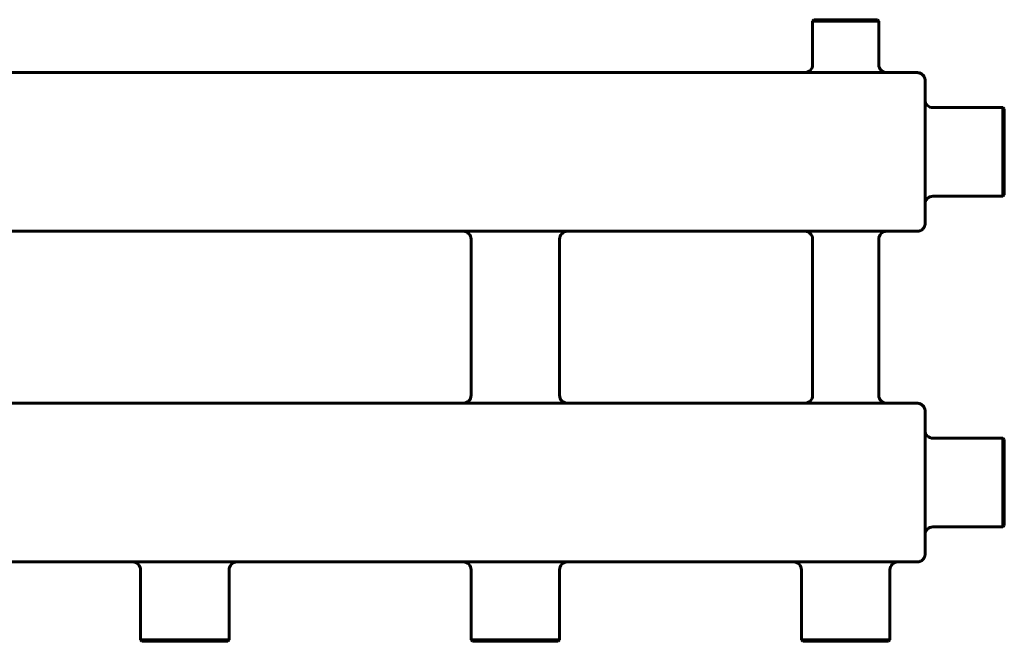
# Model space of a CAD drawing. Units: millimetres. Extents: x -262 to 483, y 67 to 302.
# Drawn here: x 110 to 483, y 67 to 302 of the extents above; entities that cross this region are included whole.
import ezdxf

# ---------------------------------------------------------------- set-up
doc = ezdxf.new("R2010")
doc.units = ezdxf.units.MM
doc.linetypes.add('K5LT_BASIC', pattern=[0])
doc.layers.add('Системный слой (1)', color=7, linetype='Continuous', true_color=0x909090)

# ---------------------------------------------------------------- blocks, each defined once
blk = doc.blocks.new('U1')
at = {"layer": 'Системный слой (1)', "color": 150, "linetype": 'K5LT_BASIC', "lineweight": 60, "true_color": 0x0080ff}
for p, q in [((410.86, 302.03), (422.86, 302.03)), ((422.86, 302.03), (434.86, 302.03))]:
    blk.add_line(p, q, dxfattribs=at)
blk = doc.blocks.new('U3')
at = {"layer": 'Системный слой (1)', "color": 150, "linetype": 'K5LT_BASIC', "lineweight": 60, "true_color": 0x0080ff}
for start, end in [(89.9926, 90), (9.6119, 9.6163), (9.5941, 9.6119)]:
    blk.add_arc((449.9, 154.03), 3, start, end, dxfattribs=at)
blk = doc.blocks.new('U5')
at = {"layer": 'Системный слой (1)', "color": 150, "linetype": 'K5LT_BASIC', "lineweight": 60, "true_color": 0x0080ff}
for start, end in [(270, 270.0091), (350.4058, 350.4059)]:
    blk.add_arc((449.9, 100.03), 3, start, end, dxfattribs=at)
blk = doc.blocks.new('U7')
at = {"layer": 'Системный слой (1)', "color": 150, "linetype": 'K5LT_BASIC', "lineweight": 60, "true_color": 0x0080ff}
for p, q in [((172.86, 67.53), (156.11, 67.53)), ((189.61, 67.53), (172.86, 67.53))]:
    blk.add_line(p, q, dxfattribs=at)
blk = doc.blocks.new('U9')
at = {"layer": 'Системный слой (1)', "color": 150, "linetype": 'K5LT_BASIC', "lineweight": 60, "true_color": 0x0080ff}
for p, q in [((482.86, 268.28), (482.86, 252.03)), ((482.86, 252.03), (482.86, 235.78))]:
    blk.add_line(p, q, dxfattribs=at)
blk = doc.blocks.new('U11')
at = {"layer": 'Системный слой (1)', "color": 150, "linetype": 'K5LT_BASIC', "lineweight": 60, "true_color": 0x0080ff}
for p, q in [((449.95, 282.03), (449.9, 282.03)), ((451.19, 281.74), (449.95, 282.03)), ((452.17, 280.99), (451.19, 281.74)), ((452.78, 279.88), (452.17, 280.99)), ((452.86, 279.53), (452.86, 279.53))]:
    blk.add_line(p, q, dxfattribs=at)
blk = doc.blocks.new('U14')
at = {"layer": 'Системный слой (1)', "color": 150, "linetype": 'K5LT_BASIC', "lineweight": 60, "true_color": 0x0080ff}
for p, q in [((172.86, 67.03), (156.61, 67.03)), ((189.11, 67.03), (172.86, 67.03))]:
    blk.add_line(p, q, dxfattribs=at)
blk = doc.blocks.new('U17')
at = {"layer": 'Системный слой (1)', "color": 150, "linetype": 'K5LT_BASIC', "lineweight": 60, "true_color": 0x0080ff}
for p, q in [((482.86, 143.28), (482.86, 127.03)), ((482.86, 127.03), (482.86, 110.78))]:
    blk.add_line(p, q, dxfattribs=at)
blk = doc.blocks.new('U18')
at = {"layer": 'Системный слой (1)', "color": 150, "linetype": 'K5LT_BASIC', "lineweight": 60, "true_color": 0x0080ff}
for p, q in [((482.36, 268.78), (482.36, 252.03)), ((482.36, 252.03), (482.36, 235.28))]:
    blk.add_line(p, q, dxfattribs=at)
blk = doc.blocks.new('U19')
at = {"layer": 'Системный слой (1)', "color": 150, "linetype": 'K5LT_BASIC', "lineweight": 60, "true_color": 0x0080ff}
for p, q in [((422.86, 67.53), (406.11, 67.53)), ((439.61, 67.53), (422.86, 67.53))]:
    blk.add_line(p, q, dxfattribs=at)
blk = doc.blocks.new('U20')
at = {"layer": 'Системный слой (1)', "color": 150, "linetype": 'K5LT_BASIC', "lineweight": 60, "true_color": 0x0080ff}
for start, end in [(89.9926, 90), (9.6119, 9.6163), (9.5941, 9.6119)]:
    blk.add_arc((449.9, 279.03), 3, start, end, dxfattribs=at)
blk = doc.blocks.new('U21')
at = {"layer": 'Системный слой (1)', "color": 150, "linetype": 'K5LT_BASIC', "lineweight": 60, "true_color": 0x0080ff}
for p, q in [((297.86, 67.53), (281.11, 67.53)), ((314.61, 67.53), (297.86, 67.53))]:
    blk.add_line(p, q, dxfattribs=at)
blk = doc.blocks.new('U24')
at = {"layer": 'Системный слой (1)', "color": 150, "linetype": 'K5LT_BASIC', "lineweight": 60, "true_color": 0x0080ff}
for p, q in [((451.15, 156.76), (449.9, 157.03)), ((452.17, 155.99), (451.15, 156.76)), ((452.78, 154.88), (452.17, 155.99)), ((452.86, 154.53), (452.86, 154.53))]:
    blk.add_line(p, q, dxfattribs=at)
blk = doc.blocks.new('U25')
at = {"layer": 'Системный слой (1)', "color": 150, "linetype": 'K5LT_BASIC', "lineweight": 60, "true_color": 0x0080ff}
for start, end in [(350.4058, 350.4059), (270, 270.0091)]:
    blk.add_arc((449.9, 225.03), 3, start, end, dxfattribs=at)
blk = doc.blocks.new('U26')
at = {"layer": 'Системный слой (1)', "color": 150, "linetype": 'K5LT_BASIC', "lineweight": 60, "true_color": 0x0080ff}
for p, q in [((297.86, 67.03), (281.61, 67.03)), ((314.11, 67.03), (297.86, 67.03))]:
    blk.add_line(p, q, dxfattribs=at)
blk = doc.blocks.new('U28')
at = {"layer": 'Системный слой (1)', "color": 150, "linetype": 'K5LT_BASIC', "lineweight": 60, "true_color": 0x0080ff}
for p, q in [((410.36, 301.53), (422.86, 301.53)), ((422.86, 301.53), (435.36, 301.53))]:
    blk.add_line(p, q, dxfattribs=at)
blk = doc.blocks.new('U29')
at = {"layer": 'Системный слой (1)', "color": 150, "linetype": 'K5LT_BASIC', "lineweight": 60, "true_color": 0x0080ff}
for p, q in [((482.36, 143.78), (482.36, 127.03)), ((482.36, 127.03), (482.36, 110.28))]:
    blk.add_line(p, q, dxfattribs=at)
blk = doc.blocks.new('U35')
at = {"layer": 'Системный слой (1)', "color": 150, "linetype": 'K5LT_BASIC', "lineweight": 60, "true_color": 0x0080ff}
for p, q in [((422.86, 67.03), (406.61, 67.03)), ((439.11, 67.03), (422.86, 67.03))]:
    blk.add_line(p, q, dxfattribs=at)

msp = doc.modelspace()

# ---------------------------------------------------------------- linework, layer by layer
at = {"layer": 'Системный слой (1)', "color": 150, "linetype": 'K5LT_BASIC', "lineweight": 60, "true_color": 0x0080ff}
for p, q in [((410.36, 301.53), (410.86, 302.03)), ((435.36, 301.53), (434.86, 302.03)), ((410.36, 285.03), (410.36, 301.53)), ((435.36, 285.03), (435.36, 301.53)), ((-229.18, 282.03), (449.9, 282.03)), ((449.9, 282.03), (449.9, 282.03)), ((452.86, 279.53), (452.86, 275.53)), ((452.86, 275.53), (452.86, 228.53)), ((455.86, 268.78), (482.36, 268.78)), ((482.36, 268.78), (482.86, 268.28)), ((455.86, 235.28), (482.36, 235.28)), ((482.36, 235.28), (482.86, 235.78)), ((452.86, 228.53), (452.86, 224.53)), ((-229.18, 222.03), (449.9, 222.03)), ((281.11, 219.03), (281.11, 160.03)), ((314.61, 219.03), (314.61, 160.03)), ((410.36, 160.03), (410.36, 219.03)), ((435.36, 160.03), (435.36, 219.03)), ((-229.18, 157.03), (449.9, 157.03)), ((449.9, 157.03), (449.9, 157.03)), ((452.86, 154.53), (452.86, 150.53)), ((452.86, 150.53), (452.86, 103.53)), ((455.86, 143.78), (482.36, 143.78)), ((482.36, 143.78), (482.86, 143.28)), ((455.86, 110.28), (482.36, 110.28)), ((482.36, 110.28), (482.86, 110.78)), ((452.86, 103.53), (452.86, 99.53)), ((-229.18, 97.03), (449.9, 97.03)), ((156.11, 94.03), (156.11, 67.53)), ((189.61, 94.03), (189.61, 67.53)), ((281.11, 94.03), (281.11, 67.53)), ((314.61, 94.03), (314.61, 67.53)), ((406.11, 94.03), (406.11, 67.53)), ((439.61, 94.03), (439.61, 67.53)), ((156.11, 67.53), (156.61, 67.03)), ((189.61, 67.53), (189.11, 67.03)), ((281.11, 67.53), (281.61, 67.03)), ((314.61, 67.53), (314.11, 67.03)), ((406.11, 67.53), (406.61, 67.03)), ((439.61, 67.53), (439.11, 67.03))]:
    msp.add_line(p, q, dxfattribs=at)
for centre, start, end in [((407.36, 285.03), 270, 0), ((438.36, 285.03), 180, 270), ((455.86, 271.78), 180, 270), ((455.86, 232.28), 90, 179.997), ((278.11, 219.03), 0, 90), ((317.61, 219.03), 90, 180), ((407.36, 219.03), 0, 90), ((438.36, 219.03), 90, 180), ((278.11, 160.03), 270, 0), ((317.61, 160.03), 180, 270), ((407.36, 160.03), 270, 0), ((438.36, 160.03), 180, 270), ((455.86, 146.78), 180, 270), ((455.86, 107.28), 90, 179.997), ((153.11, 94.03), 0, 90), ((192.61, 94.03), 90, 180), ((278.11, 94.03), 0, 90), ((317.61, 94.03), 90, 180), ((403.11, 94.03), 0, 90), ((442.61, 94.03), 90, 180)]:
    msp.add_arc(centre, 3, start, end, dxfattribs=at)
for points, knots in [([(449.9, 282.03), (449.91, 282.03), (449.91, 282.03), (449.92, 282.03), (449.93, 282.03), (449.94, 282.03), (449.95, 282.03), (449.97, 282.03), (449.97, 282.03), (449.99, 282.03), (450.01, 282.03), (450.08, 282.03), (450.13, 282.02), (450.26, 282.01), (450.35, 282), (450.56, 281.96), (450.68, 281.93), (450.91, 281.86), (451.03, 281.81), (451.26, 281.71), (451.38, 281.65), (451.59, 281.51), (451.7, 281.43), (451.9, 281.27), (451.99, 281.19), (452.14, 281.03), (452.19, 280.97), (452.32, 280.8), (452.4, 280.7), (452.51, 280.51), (452.55, 280.43), (452.64, 280.27), (452.67, 280.18), (452.73, 280.03), (452.75, 279.97), (452.78, 279.88), (452.79, 279.85), (452.81, 279.77), (452.82, 279.73), (452.84, 279.66), (452.84, 279.63), (452.85, 279.57), (452.86, 279.55), (452.86, 279.53)], [0.012317, 0.012317, 0.012317, 0.012317, 0.020042, 0.020042, 0.125925, 0.125925, 0.239502, 0.239502, 0.251858, 0.251858, 0.503723, 0.503723, 1.007453, 1.007453, 2.014913, 2.014913, 3.373445, 3.373445, 4.771948, 4.771948, 6.200094, 6.200094, 7.64552, 7.64552, 9.090947, 9.090947, 10.03515, 10.03515, 11.454072, 11.454072, 12.457546, 12.457546, 13.554366, 13.554366, 14.279576, 14.279576, 14.651186, 14.651186, 15.230606, 15.230606, 15.652967, 15.652967, 15.998945, 15.998945, 15.998945, 15.998945]), ([(452.86, 279.53), (452.86, 279.55), (452.85, 279.57), (452.85, 279.61), (452.84, 279.64), (452.83, 279.68), (452.83, 279.7), (452.81, 279.75), (452.81, 279.77), (452.8, 279.81), (452.79, 279.83), (452.79, 279.85), (452.78, 279.87), (452.77, 279.9), (452.76, 279.93), (452.73, 280.02), (452.71, 280.09), (452.65, 280.22), (452.62, 280.29), (452.56, 280.41), (452.53, 280.47), (452.44, 280.64), (452.37, 280.74), (452.22, 280.94), (452.13, 281.04), (451.98, 281.2), (451.91, 281.26), (451.83, 281.33)], [0.001804, 0.001804, 0.001804, 0.001804, 0.549986, 0.549986, 1.099973, 1.099973, 1.649959, 1.649959, 2.115349, 2.115349, 2.479769, 2.479769, 2.752246, 2.752246, 3.242223, 3.242223, 4.661013, 4.661013, 6.079803, 6.079803, 7.367531, 7.367531, 9.720364, 9.720364, 12.133787, 12.133787, 14, 14, 14, 14]), ([(452.86, 224.53), (452.85, 224.48), (452.84, 224.43), (452.82, 224.33), (452.8, 224.26), (452.78, 224.2), (452.78, 224.19), (452.77, 224.17), (452.77, 224.16), (452.75, 224.1), (452.74, 224.07), (452.71, 223.97), (452.68, 223.91), (452.65, 223.84), (452.65, 223.82), (452.63, 223.78), (452.62, 223.76), (452.58, 223.68), (452.55, 223.62), (452.46, 223.47), (452.4, 223.37), (452.26, 223.17), (452.18, 223.08), (452.02, 222.9), (451.92, 222.81), (451.73, 222.65), (451.62, 222.57), (451.4, 222.43), (451.29, 222.37), (451.06, 222.26), (450.94, 222.21), (450.7, 222.14), (450.58, 222.11), (450.34, 222.06), (450.22, 222.05), (450.05, 222.03), (450.01, 222.03), (449.94, 222.03), (449.92, 222.03), (449.9, 222.03)], [0, 0, 0, 0, 0.567683, 0.567683, 1.135365, 1.135365, 1.20383, 1.20383, 1.331041, 1.331041, 1.679226, 1.679226, 2.223086, 2.223086, 2.348813, 2.348813, 2.600265, 2.600265, 3.10317, 3.10317, 4.108979, 4.108979, 5.093101, 5.093101, 6.167393, 6.167393, 7.249829, 7.249829, 8.329795, 8.329795, 9.397257, 9.397257, 10.443051, 10.443051, 11.45917, 11.45917, 11.821531, 11.821531, 11.990574, 11.990574, 11.990574, 11.990574]), ([(449.9, 157.03), (449.91, 157.03), (449.91, 157.03), (449.92, 157.03), (449.93, 157.03), (449.94, 157.03), (449.95, 157.03), (449.97, 157.03), (449.97, 157.03), (449.99, 157.03), (450.01, 157.03), (450.08, 157.03), (450.13, 157.02), (450.26, 157.01), (450.35, 157), (450.56, 156.96), (450.68, 156.93), (450.91, 156.86), (451.03, 156.81), (451.26, 156.71), (451.38, 156.65), (451.59, 156.51), (451.7, 156.43), (451.9, 156.27), (451.99, 156.19), (452.14, 156.03), (452.19, 155.97), (452.32, 155.8), (452.4, 155.7), (452.51, 155.51), (452.55, 155.43), (452.64, 155.27), (452.67, 155.18), (452.73, 155.03), (452.75, 154.97), (452.78, 154.88), (452.79, 154.85), (452.81, 154.77), (452.82, 154.73), (452.84, 154.66), (452.84, 154.63), (452.85, 154.57), (452.86, 154.55), (452.86, 154.53)], [0.012317, 0.012317, 0.012317, 0.012317, 0.020042, 0.020042, 0.125925, 0.125925, 0.239502, 0.239502, 0.251858, 0.251858, 0.503723, 0.503723, 1.007453, 1.007453, 2.014913, 2.014913, 3.373445, 3.373445, 4.771948, 4.771948, 6.200094, 6.200094, 7.64552, 7.64552, 9.090947, 9.090947, 10.03515, 10.03515, 11.454072, 11.454072, 12.457546, 12.457546, 13.554366, 13.554366, 14.279576, 14.279576, 14.651186, 14.651186, 15.230606, 15.230606, 15.652967, 15.652967, 15.998945, 15.998945, 15.998945, 15.998945]), ([(452.86, 154.53), (452.86, 154.55), (452.85, 154.57), (452.85, 154.61), (452.84, 154.64), (452.83, 154.68), (452.83, 154.7), (452.81, 154.75), (452.81, 154.77), (452.8, 154.81), (452.79, 154.83), (452.79, 154.85), (452.78, 154.87), (452.77, 154.9), (452.76, 154.93), (452.73, 155.02), (452.71, 155.09), (452.65, 155.22), (452.62, 155.29), (452.56, 155.41), (452.53, 155.47), (452.44, 155.64), (452.37, 155.74), (452.22, 155.94), (452.13, 156.04), (451.98, 156.2), (451.91, 156.26), (451.83, 156.33)], [0.001804, 0.001804, 0.001804, 0.001804, 0.549986, 0.549986, 1.099973, 1.099973, 1.649959, 1.649959, 2.115349, 2.115349, 2.479769, 2.479769, 2.752246, 2.752246, 3.242223, 3.242223, 4.661013, 4.661013, 6.079803, 6.079803, 7.367531, 7.367531, 9.720364, 9.720364, 12.133787, 12.133787, 14, 14, 14, 14]), ([(452.86, 99.53), (452.85, 99.48), (452.84, 99.43), (452.82, 99.33), (452.8, 99.26), (452.78, 99.2), (452.78, 99.19), (452.77, 99.17), (452.77, 99.16), (452.75, 99.1), (452.74, 99.07), (452.71, 98.97), (452.68, 98.91), (452.65, 98.84), (452.65, 98.82), (452.63, 98.78), (452.62, 98.76), (452.58, 98.68), (452.55, 98.62), (452.46, 98.47), (452.4, 98.37), (452.26, 98.17), (452.18, 98.08), (452.02, 97.9), (451.92, 97.81), (451.73, 97.65), (451.62, 97.57), (451.4, 97.43), (451.29, 97.37), (451.06, 97.26), (450.94, 97.21), (450.7, 97.14), (450.58, 97.11), (450.34, 97.06), (450.22, 97.05), (450.05, 97.03), (450.01, 97.03), (449.94, 97.03), (449.92, 97.03), (449.9, 97.03)], [0, 0, 0, 0, 0.567683, 0.567683, 1.135365, 1.135365, 1.20383, 1.20383, 1.331041, 1.331041, 1.679226, 1.679226, 2.223086, 2.223086, 2.348813, 2.348813, 2.600265, 2.600265, 3.10317, 3.10317, 4.108979, 4.108979, 5.093101, 5.093101, 6.167393, 6.167393, 7.249829, 7.249829, 8.329795, 8.329795, 9.397257, 9.397257, 10.443051, 10.443051, 11.45917, 11.45917, 11.821531, 11.821531, 11.990574, 11.990574, 11.990574, 11.990574])]:
    msp.add_open_spline(points, degree=3, knots=knots, dxfattribs=at)

# ---------------------------------------------------------------- block references
at = {"layer": 'Системный слой (1)'}
for name in ['U1', 'U28', 'U11', 'U20', 'U18', 'U9', 'U25', 'U3', 'U24', 'U29', 'U17', 'U5', 'U7', 'U21', 'U19', 'U14', 'U26', 'U35']:
    msp.add_blockref(name, (0, 0), dxfattribs=at)

doc.saveas('drawing.dxf')
